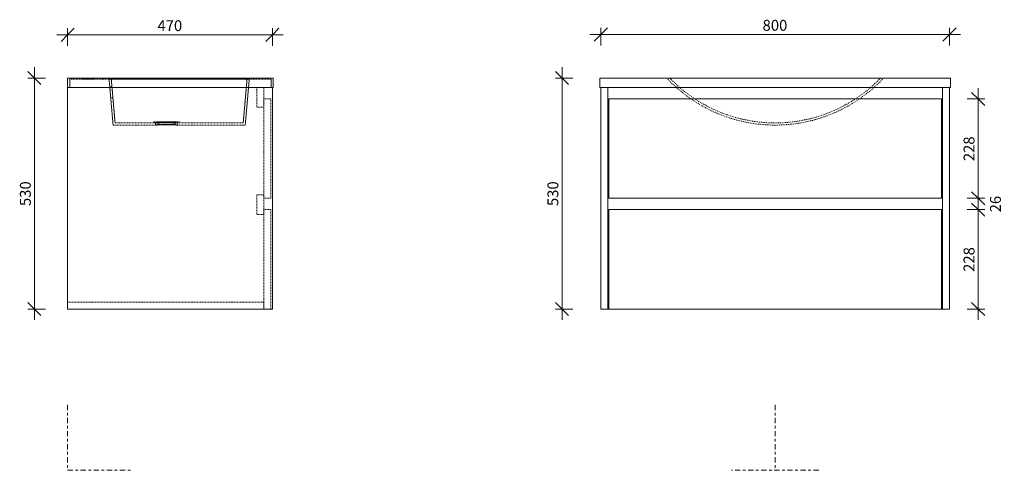
# Model space of a CAD drawing. Units: millimetres. Extents: x -1108 to 1152, y 0 to 1034.
import ezdxf

# ---------------------------------------------------------------- set-up
doc = ezdxf.new("R2010")
doc.units = ezdxf.units.MM
for name, pattern in [('Center', [29.999999, 12, -6, 6, -6]), ('Dash', [4, 2, -2]), ('Hidden', [3.5, 2, -1.5])]:
    doc.linetypes.add(name, pattern=pattern)
for name, color, linetype, lineweight in [('A-ANNO-DIMS', 211, 'Continuous', 9), ('A-ANNO-DIMS-10', 211, 'Continuous', 9), ('A-DETL-CNTR', 5, 'Center', 18), ('A-DETL-HDLN', 90, 'Continuous', 18), ('P-SANR-FIXT', 6, 'Continuous', 18)]:
    doc.layers.add(name, color=color, linetype=linetype, lineweight=lineweight)
doc.styles.add('Arial', font='arial.ttf', dxfattribs={"height": 25})
doc.dimstyles.new('2_5mm_Black', dxfattribs={"dimscale": 304.8, "dimtxt": 25.506485, "dimasz": 0.098425, "dimexe": 0.049213, "dimexo": 0.0625, "dimgap": 0.003281, "dimtad": 1, "dimdec": 0, "dimzin": 0, "dimdsep": 46, "dimtxsty": 'Arial', "dimblk1": 'OBLIQUE', "dimblk2": 'OBLIQUE', "dimsah": 1, "dimcen": 0.09, "dimdle": 0.082021, "dimazin": 0, "dimtfac": 1, "dimtdec": 4, "dimtix": 1, "dimtmove": 0, "dimatfit": 3, "dimfxl": 0.082021, "dimfxlon": 1, "dimtvp": 1, "dimtolj": 1, "dimtzin": 0, "dimarcsym": 2})
doc.dimstyles.new('2_5mm_Black_1', dxfattribs={"dimscale": 304.8, "dimtxt": 25.506485, "dimasz": 0.098425, "dimexe": 0.049213, "dimexo": 0.0625, "dimgap": 0.003281, "dimtad": 1, "dimdec": 0, "dimzin": 0, "dimdsep": 46, "dimtxsty": 'Arial', "dimblk1": 'OBLIQUE', "dimblk2": 'OBLIQUE', "dimsah": 1, "dimcen": 0.09, "dimdle": 0.082021, "dimazin": 0, "dimtfac": 1, "dimtdec": 4, "dimtix": 1, "dimtmove": 2, "dimatfit": 3, "dimfxl": 0.082021, "dimfxlon": 1, "dimtvp": 1, "dimtolj": 1, "dimtzin": 0, "dimarcsym": 2})

# ---------------------------------------------------------------- blocks, each defined once
blk = doc.blocks.new('Mezzo - Type 1-3424711-Section 1')
at = {"layer": 'A-DETL-HDLN', "linetype": 'Hidden'}
for p, q in [((-992.8, 897), (-530.8, 897)), ((-897.5, 897), (-902.5, 897)), ((-897.5, 897), (-586, 897)), ((-586, 897), (-897.5, 897)), ((-581, 897), (-586, 897)), ((-896, 880.2), (-901.1, 880.2)), ((-563.8, 878), (-563.8, 833)), ((-547.8, 833), (-547.8, 878)), ((-527.8, 370), (-527.8, 878)), ((-898.9, 855.2), (-893.8, 855.2)), ((-531.8, 852), (-547.8, 852)), ((-547.8, 852), (-547.8, 624)), ((-531.8, 624), (-531.8, 852)), ((-563.8, 833), (-547.8, 833)), ((-893.3, 792), (-888.3, 792)), ((-888.8, 797), (-795.8, 797)), ((-888.3, 792), (-795.8, 792)), ((-799.7, 799.3), (-770.8, 799.3)), ((-799.7, 799.3), (-770.8, 799.3)), ((-799.7, 798.3), (-770.8, 798.3)), ((-799.7, 798.3), (-770.8, 798.3)), ((-795.8, 797), (-795.8, 792)), ((-795.7, 798.3), (-795.7, 792.3)), ((-795.7, 798.3), (-770.8, 798.3)), ((-790.7, 799.3), (-790.7, 794.3)), ((-790.7, 799.3), (-770.8, 799.3)), ((-770.8, 794.3), (-790.7, 794.3)), ((-786.8, 794.3), (-786.8, 792.3)), ((-786.8, 794.3), (-782.8, 794.3)), ((-782.8, 794.3), (-778.8, 794.3)), ((-780.8, 794.3), (-776.8, 794.3)), ((-776.8, 794.3), (-772.8, 794.3)), ((-774.8, 794.3), (-770.8, 794.3)), ((-770.8, 799.3), (-741.8, 799.3)), ((-770.8, 799.3), (-741.8, 799.3)), ((-770.8, 798.3), (-745.8, 798.3)), ((-770.8, 798.3), (-741.8, 798.3)), ((-770.8, 798.3), (-741.8, 798.3)), ((-750.8, 794.3), (-770.8, 794.3)), ((-770.8, 794.3), (-766.8, 794.3)), ((-770.8, 792.3), (-745.8, 792.3)), ((-768.8, 794.3), (-764.8, 794.3)), ((-768.8, 794.3), (-764.8, 794.3)), ((-764.8, 794.3), (-760.8, 794.3)), ((-762.8, 794.3), (-762.8, 792.3)), ((-762.8, 794.3), (-758.8, 794.3)), ((-760.8, 792.3), (-760.8, 794.3)), ((-760.8, 792.3), (-760.8, 794.3)), ((-758.8, 794.3), (-754.8, 794.3)), ((-750.8, 794.3), (-750.8, 799.3)), ((-745.8, 792.3), (-745.8, 798.3)), ((-745.8, 797), (-594.8, 797)), ((-745.8, 792), (-745.8, 797)), ((-745.8, 792), (-595.2, 792)), ((-595.2, 792), (-590.2, 792)), ((-563.8, 632), (-563.8, 587)), ((-547.8, 632), (-563.8, 632)), ((-547.8, 587), (-547.8, 632)), ((-547.8, 624), (-531.8, 624)), ((-531.8, 598), (-547.8, 598)), ((-547.8, 598), (-547.8, 370)), ((-531.8, 370), (-531.8, 598)), ((-563.8, 587), (-547.8, 587)), ((-997.8, 386), (-547.8, 386)), ((-547.8, 386), (-547.8, 370))]:
    blk.add_line(p, q, dxfattribs=at)
at = {"layer": 'A-DETL-HDLN', "linetype": 'Hidden', "flags": 128}
for points in [[(-893.3, 792), (-893.7, 796.4), (-894.9, 809.6), (-896.8, 831.1), (-899.3, 860.5), (-902.5, 897)], [(-902.5, 897), (-899.3, 860.5), (-896.8, 831.1), (-894.9, 809.6), (-893.7, 796.4), (-893.3, 792)], [(-897.5, 897.3), (-894.2, 858.9), (-891.6, 829.1), (-889.8, 808.7), (-888.9, 798.3), (-889.8, 808.7), (-891.6, 829.1), (-894.2, 858.9), (-897.5, 897.3)], [(-586, 897.3), (-589.4, 858.9), (-592, 829.1), (-593.8, 808.7), (-594.7, 798.3), (-593.8, 808.7), (-592, 829.1), (-589.4, 858.9), (-586, 897.3)], [(-590.2, 792), (-589.8, 796.4), (-588.7, 809.6), (-586.8, 831.1), (-584.2, 860.5), (-581, 897)], [(-581, 897), (-584.2, 860.5), (-586.8, 831.1), (-588.7, 809.6), (-589.8, 796.4), (-590.2, 792)], [(-900, 867.7), (-900.2, 870.7), (-900.5, 873.5), (-900.7, 876), (-900.9, 878), (-901, 879.4), (-901, 880.1), (-901, 879.4), (-900.9, 878), (-900.7, 876), (-900.5, 873.5), (-900.2, 870.7), (-900, 867.7)], [(-900, 867.7), (-899.7, 864.7), (-899.5, 861.9), (-899.2, 859.4), (-899.1, 857.4), (-898.9, 856), (-898.9, 855.3), (-898.9, 856), (-899.1, 857.4), (-899.2, 859.4), (-899.5, 861.9), (-899.7, 864.7), (-900, 867.7)], [(-894.9, 867.7), (-895.2, 870.7), (-895.5, 873.5), (-895.7, 876), (-895.8, 878), (-896, 879.4), (-896, 880.1), (-896, 879.4), (-895.8, 878), (-895.7, 876), (-895.5, 873.5), (-895.2, 870.7), (-894.9, 867.7)], [(-894.9, 867.7), (-894.7, 864.7), (-894.4, 861.9), (-894.2, 859.4), (-894, 857.4), (-893.9, 856), (-893.9, 855.3), (-893.9, 856), (-894, 857.4), (-894.2, 859.4), (-894.4, 861.9), (-894.7, 864.7), (-894.9, 867.7)]]:
    blk.add_lwpolyline(points, dxfattribs=at)
at = {"layer": 'A-DETL-HDLN', "linetype": 'Hidden'}
for points, knots in [([(-900.5, 900), (-900.3, 900), (-900, 900), (-899.7, 899.9), (-899.4, 899.8), (-899.1, 899.7), (-898.8, 899.5), (-898.5, 899.2), (-898.4, 899.1)], [0, 0, 0, 0, 0.25, 0.375, 0.5, 0.625, 0.75, 1, 1, 1, 1]), ([(-770.8, 797.9), (-772.3, 797.9), (-775.3, 797.9), (-779.4, 797.8), (-783.4, 797.7), (-787, 797.5), (-790.1, 797.4), (-792.6, 797.2), (-794.4, 797.1), (-795.4, 797), (-795.8, 797), (-795.8, 797), (-795.8, 797)], [0, 0, 0, 0, 0.0555556, 0.1111111, 0.1666667, 0.2222222, 0.2777778, 0.3333333, 0.3888889, 0.4444444, 0.4791667, 0.5000426, 0.5000426, 0.5000426, 0.5000426]), ([(-795.8, 797), (-795.8, 797), (-795.8, 797), (-795.2, 797), (-793.5, 797.2), (-791.7, 797.3), (-790, 797.4), (-788.1, 797.5), (-785.4, 797.6), (-779.8, 797.8), (-774.6, 797.9), (-770.8, 797.9)], [0.5000434, 0.5000434, 0.5000434, 0.5000434, 0.5138889, 0.5833333, 0.6527778, 0.6875, 0.7222222, 0.7569444, 0.7916667, 0.8611111, 1, 1, 1, 1]), ([(-770.8, 792.9), (-772.3, 792.9), (-775.3, 792.9), (-779.4, 792.8), (-783.4, 792.7), (-787, 792.5), (-790.1, 792.4), (-792.6, 792.2), (-794.4, 792.1), (-795.4, 792), (-795.8, 792), (-795.8, 792), (-795.8, 792)], [0, 0, 0, 0, 0.0555556, 0.1111111, 0.1666667, 0.2222222, 0.2777778, 0.3333333, 0.3888889, 0.4444444, 0.4791667, 0.4999566, 0.4999566, 0.4999566, 0.4999566]), ([(-795.8, 792), (-795.8, 792), (-795.8, 792), (-795.2, 792), (-793.5, 792.2), (-791.7, 792.3), (-790, 792.4), (-788.1, 792.5), (-785.4, 792.6), (-779.8, 792.8), (-774.6, 792.9), (-770.8, 792.9)], [0.4999574, 0.4999574, 0.4999574, 0.4999574, 0.5138889, 0.5833333, 0.6527778, 0.6875, 0.7222222, 0.7569444, 0.7916667, 0.8611111, 1, 1, 1, 1]), ([(-770.8, 797.9), (-769.3, 797.9), (-766.4, 797.9), (-762.3, 797.8), (-758.3, 797.7), (-754.7, 797.5), (-751.6, 797.4), (-749.1, 797.2), (-747.2, 797.1), (-746.2, 797), (-745.9, 797), (-745.8, 797), (-745.8, 797)], [0, 0, 0, 0, 0.0555556, 0.1111111, 0.1666667, 0.2222222, 0.2777778, 0.3333333, 0.3888889, 0.4444444, 0.4791667, 0.4999566, 0.4999566, 0.4999566, 0.4999566]), ([(-745.8, 797), (-745.8, 797), (-745.9, 797), (-746.5, 797), (-748.2, 797.2), (-750, 797.3), (-751.7, 797.4), (-753.5, 797.5), (-756.2, 797.6), (-761.8, 797.8), (-767.1, 797.9), (-770.8, 797.9)], [0.4999574, 0.4999574, 0.4999574, 0.4999574, 0.5138889, 0.5833333, 0.6527778, 0.6875, 0.7222222, 0.7569444, 0.7916667, 0.8611111, 1, 1, 1, 1]), ([(-770.8, 792.9), (-769.3, 792.9), (-766.4, 792.9), (-762.3, 792.8), (-758.3, 792.7), (-754.7, 792.5), (-751.6, 792.4), (-749.1, 792.2), (-747.2, 792.1), (-746.2, 792), (-745.9, 792), (-745.8, 792), (-745.8, 792)], [0, 0, 0, 0, 0.0555556, 0.1111111, 0.1666667, 0.2222222, 0.2777778, 0.3333333, 0.3888889, 0.4444444, 0.4791667, 0.5000426, 0.5000426, 0.5000426, 0.5000426]), ([(-745.8, 792), (-745.8, 792), (-745.9, 792), (-746.5, 792), (-748.2, 792.2), (-750, 792.3), (-751.7, 792.4), (-753.5, 792.5), (-756.2, 792.6), (-761.8, 792.8), (-767.1, 792.9), (-770.8, 792.9)], [0.5000434, 0.5000434, 0.5000434, 0.5000434, 0.5138889, 0.5833333, 0.6527778, 0.6875, 0.7222222, 0.7569444, 0.7916667, 0.8611111, 1, 1, 1, 1])]:
    blk.add_open_spline(points, degree=3, knots=knots, dxfattribs=at)
for points in [[(-897.5, 897.3), (-897.5, 897.5), (-897.6, 897.9), (-897.9, 898.5), (-898.2, 898.9), (-898.4, 899.1)], [(-898.4, 899.1), (-898.2, 898.9), (-897.9, 898.5), (-897.6, 897.9), (-897.5, 897.5), (-897.5, 897.3)]]:
    blk.add_open_spline(points, degree=3, dxfattribs=at)
at = {"layer": 'P-SANR-FIXT', "color": 7}
for p, q in [((-997.8, 900), (-997.8, 897)), ((-997.8, 900), (-994.8, 900)), ((-997.8, 900), (-994.8, 900)), ((-997.8, 897), (-997.8, 878)), ((-528.8, 900), (-994.8, 900)), ((-992.8, 878), (-992.8, 897)), ((-965.1, 900), (-965.1, 897)), ((-965.1, 900), (-950.1, 900)), ((-950.1, 897), (-965.1, 897)), ((-950.1, 900), (-935.1, 900)), ((-935.1, 897), (-950.1, 897)), ((-935.1, 897), (-935.1, 900)), ((-902.5, 897), (-897.5, 897)), ((-583, 900), (-900.5, 900)), ((-586, 897), (-581, 897)), ((-530.8, 878), (-530.8, 897)), ((-528.8, 900), (-525.8, 900)), ((-528.8, 900), (-525.8, 900)), ((-525.8, 897), (-525.8, 900)), ((-525.8, 878), (-525.8, 897)), ((-997.8, 878), (-994.8, 878)), ((-997.8, 878), (-994.8, 878)), ((-997.8, 878), (-527.8, 878)), ((-997.8, 878), (-527.8, 878)), ((-997.8, 878), (-997.8, 370)), ((-997.8, 878), (-997.8, 370)), ((-994.8, 878), (-528.8, 878)), ((-530.8, 878), (-992.8, 878)), ((-547.8, 878), (-563.8, 878)), ((-528.8, 878), (-525.8, 878)), ((-528.8, 878), (-525.8, 878)), ((-527.8, 370), (-527.8, 878)), ((-799.8, 799.3), (-799.8, 798.3)), ((-795.6, 792.3), (-770.8, 792.3)), ((-795.6, 792.3), (-770.8, 792.3)), ((-782.8, 792.3), (-786.8, 792.3)), ((-778.8, 792.3), (-782.8, 792.3)), ((-780.8, 794.3), (-780.8, 792.3)), ((-780.8, 794.3), (-780.8, 792.3)), ((-780.8, 794.3), (-776.8, 794.3)), ((-776.8, 792.3), (-780.8, 792.3)), ((-776.8, 792.3), (-780.8, 792.3)), ((-778.8, 792.3), (-778.8, 794.3)), ((-776.8, 794.3), (-772.8, 794.3)), ((-772.8, 792.3), (-776.8, 792.3)), ((-772.8, 792.3), (-776.8, 792.3)), ((-774.8, 794.3), (-774.8, 792.3)), ((-770.8, 792.3), (-774.8, 792.3)), ((-772.8, 792.3), (-772.8, 794.3)), ((-772.8, 792.3), (-772.8, 794.3)), ((-770.8, 799.3), (-750.8, 799.3)), ((-766.8, 792.3), (-770.8, 792.3)), ((-768.8, 794.3), (-768.8, 792.3)), ((-768.8, 794.3), (-768.8, 792.3)), ((-764.8, 792.3), (-768.8, 792.3)), ((-764.8, 792.3), (-768.8, 792.3)), ((-766.8, 792.3), (-766.8, 794.3)), ((-764.8, 794.3), (-760.8, 794.3)), ((-760.8, 792.3), (-764.8, 792.3)), ((-760.8, 792.3), (-764.8, 792.3)), ((-758.8, 792.3), (-762.8, 792.3)), ((-754.8, 792.3), (-758.8, 792.3)), ((-754.8, 792.3), (-754.8, 794.3)), ((-741.7, 798.3), (-741.7, 799.3)), ((-997.8, 370), (-997.8, 386)), ((-547.8, 370), (-997.8, 370)), ((-527.8, 370), (-997.8, 370)), ((-527.8, 370), (-997.8, 370)), ((-547.8, 370), (-531.8, 370))]:
    blk.add_line(p, q, dxfattribs=at)
for points in [[(-898.4, 899.1), (-898.5, 899.2), (-898.8, 899.5), (-899.1, 899.7), (-899.4, 899.8), (-899.7, 899.9), (-900, 900), (-900.3, 900), (-900.5, 900)], [(-583, 900), (-583.2, 900), (-583.5, 900), (-583.9, 899.9), (-584.1, 899.8), (-584.4, 899.7), (-584.8, 899.5), (-585, 899.2), (-585.2, 899.1)], [(-585.2, 899.1), (-585, 899.2), (-584.8, 899.5), (-584.4, 899.7), (-584.1, 899.8), (-583.9, 899.9), (-583.5, 900), (-583.2, 900), (-583, 900)]]:
    blk.add_open_spline(points, degree=3, knots=[0, 0, 0, 0, 0.25, 0.375, 0.5, 0.625, 0.75, 1, 1, 1, 1], dxfattribs=at)
for points in [[(-585.2, 899.1), (-585.3, 898.9), (-585.6, 898.5), (-585.9, 897.9), (-586, 897.5), (-586, 897.3)], [(-586, 897.3), (-586, 897.5), (-585.9, 897.9), (-585.6, 898.5), (-585.3, 898.9), (-585.2, 899.1)]]:
    blk.add_open_spline(points, degree=3, dxfattribs=at)
blk = doc.blocks.new('Mezzo - Type 1-3424711-Section 2')
at = {"layer": 'P-SANR-FIXT', "color": 7}
for p, q in [((1150, 900), (1150, 897)), ((1150, 900), (1153, 900)), ((1150, 897), (1150, 878)), ((1951, 900), (1153, 900)), ((1951, 900), (1954, 900)), ((1954, 897), (1954, 900)), ((1954, 878), (1954, 897)), ((1150, 878), (1153, 878)), ((1152, 370), (1152, 878)), ((1153, 878), (1951, 878)), ((1168, 370), (1168, 878)), ((1936, 370), (1936, 878)), ((1951, 878), (1954, 878)), ((1952, 370), (1952, 878)), ((1170, 624), (1170, 852)), ((1170, 852), (1934, 852)), ((1934, 852), (1934, 624)), ((1170, 833), (1168, 833)), ((1936, 833), (1934, 833)), ((1170, 632), (1168, 632)), ((1934, 624), (1170, 624)), ((1936, 632), (1934, 632)), ((1170, 370), (1170, 598)), ((1170, 598), (1934, 598)), ((1934, 598), (1934, 370)), ((1170, 587), (1168, 587)), ((1936, 587), (1934, 587)), ((1168, 386), (1170, 386)), ((1934, 386), (1936, 386)), ((1168, 370), (1152, 370)), ((1170, 370), (1168, 370)), ((1934, 370), (1170, 370)), ((1936, 370), (1934, 370)), ((1952, 370), (1936, 370))]:
    blk.add_line(p, q, dxfattribs=at)
blk = doc.blocks.new('DIMBLOCK1-Section 1')
at = {"layer": 'A-ANNO-DIMS-10'}
for p, q in [((-1022.8, 999.1), (-502.8, 999.1)), ((-997.8, 999.1), (-997.8, 1014.1)), ((-997.8, 999.1), (-997.8, 974.1)), ((-527.8, 999.1), (-527.8, 1014.1)), ((-527.8, 999.1), (-527.8, 974.1))]:
    blk.add_line(p, q, dxfattribs=at)
at = {"layer": 'A-ANNO-DIMS-10', "lineweight": 18}
for p, q in [((-997.8, 999.1), (-1012.8, 984.1)), ((-997.8, 999.1), (-982.8, 1014.1)), ((-527.8, 999.1), (-542.8, 984.1)), ((-527.8, 999.1), (-512.8, 1014.1))]:
    blk.add_line(p, q, dxfattribs=at)
at = {"layer": 'A-ANNO-DIMS-10', "color": 0, "insert": (-791.6, 1032.6), "char_height": 25, "width": 69.221, "attachment_point": 1, "line_spacing_factor": 0.941778, "style": 'Arial'}
blk.add_mtext('470', dxfattribs=at)
blk = doc.blocks.new('_Oblique')
at = {"color": 0, "linetype": 'ByBlock', "lineweight": -2}
blk.add_line((-0.5, -0.5), (0.5, 0.5), dxfattribs=at)
blk = doc.blocks.new('DIMBLOCK2-Section 1')
at = {"layer": 'A-ANNO-DIMS-10', "lineweight": 18}
for p, q in [((-1073.8, 900), (-1088.8, 915)), ((-1073.8, 900), (-1058.8, 885)), ((-1073.8, 370), (-1088.8, 385)), ((-1073.8, 370), (-1058.8, 355))]:
    blk.add_line(p, q, dxfattribs=at)
at = {"layer": 'A-ANNO-DIMS-10'}
for p, q in [((-1073.8, 925), (-1073.8, 345)), ((-1073.8, 900), (-1088.8, 900)), ((-1073.8, 900), (-1048.8, 900)), ((-1073.8, 370), (-1088.8, 370)), ((-1073.8, 370), (-1048.8, 370))]:
    blk.add_line(p, q, dxfattribs=at)
at = {"layer": 'A-ANNO-DIMS-10', "color": 0, "insert": (-1107.2, 606.2), "char_height": 25, "width": 69.221, "attachment_point": 1, "rotation": 90, "line_spacing_factor": 0.941778, "style": 'Arial'}
blk.add_mtext('530', dxfattribs=at)
blk = doc.blocks.new('DIMBLOCK3-Section 2')
at = {"layer": 'A-ANNO-DIMS-10', "lineweight": 18}
for p, q in [((136.7, 900), (121.7, 915)), ((136.7, 900), (151.7, 885)), ((136.7, 370), (121.7, 385)), ((136.7, 370), (151.7, 355))]:
    blk.add_line(p, q, dxfattribs=at)
at = {"layer": 'A-ANNO-DIMS-10'}
for p, q in [((136.7, 925), (136.7, 345)), ((136.7, 900), (121.7, 900)), ((136.7, 900), (161.7, 900)), ((136.7, 370), (121.7, 370)), ((136.7, 370), (161.7, 370))]:
    blk.add_line(p, q, dxfattribs=at)
at = {"layer": 'A-ANNO-DIMS-10', "color": 0, "insert": (103.3, 606.2), "char_height": 25, "width": 69.221, "attachment_point": 1, "rotation": 90, "line_spacing_factor": 0.941778, "style": 'Arial'}
blk.add_mtext('530', dxfattribs=at)
blk = doc.blocks.new('DIMBLOCK4-Section 2')
at = {"layer": 'A-ANNO-DIMS-10'}
for p, q in [((200.8, 999.9), (1050.8, 999.9)), ((225.8, 999.9), (225.8, 1014.9)), ((225.8, 999.9), (225.8, 974.9)), ((1025.8, 999.9), (1025.8, 1014.9)), ((1025.8, 999.9), (1025.8, 974.9))]:
    blk.add_line(p, q, dxfattribs=at)
at = {"layer": 'A-ANNO-DIMS-10', "lineweight": 18}
for p, q in [((225.8, 999.9), (210.8, 984.9)), ((225.8, 999.9), (240.8, 1014.9)), ((1025.8, 999.9), (1010.8, 984.9)), ((1025.8, 999.9), (1040.8, 1014.9))]:
    blk.add_line(p, q, dxfattribs=at)
at = {"layer": 'A-ANNO-DIMS-10', "color": 0, "insert": (596.9, 1033.4), "char_height": 25, "width": 69.221, "attachment_point": 1, "line_spacing_factor": 0.941778, "style": 'Arial'}
blk.add_mtext('800', dxfattribs=at)
blk = doc.blocks.new('DIMBLOCK5-Section 2')
at = {"layer": 'A-ANNO-DIMS-10', "lineweight": 18}
for p, q in [((1091.6, 598), (1076.6, 613)), ((1091.6, 598), (1106.6, 583)), ((1091.6, 370), (1076.6, 385)), ((1091.6, 370), (1106.6, 355))]:
    blk.add_line(p, q, dxfattribs=at)
at = {"layer": 'A-ANNO-DIMS-10'}
for p, q in [((1091.6, 623), (1091.6, 345)), ((1091.6, 598), (1066.6, 598)), ((1091.6, 598), (1106.6, 598)), ((1091.6, 370), (1066.6, 370)), ((1091.6, 370), (1106.6, 370))]:
    blk.add_line(p, q, dxfattribs=at)
at = {"layer": 'A-ANNO-DIMS-10', "color": 0, "insert": (1058.1, 455.2), "char_height": 25, "width": 69.221, "attachment_point": 1, "rotation": 90, "line_spacing_factor": 0.941778, "style": 'Arial'}
blk.add_mtext('228', dxfattribs=at)
blk = doc.blocks.new('DIMBLOCK6-Section 2')
at = {"layer": 'A-ANNO-DIMS-10', "lineweight": 18}
for p, q in [((1091.6, 852), (1076.6, 867)), ((1091.6, 852), (1106.6, 837)), ((1091.6, 624), (1076.6, 639)), ((1091.6, 624), (1106.6, 609))]:
    blk.add_line(p, q, dxfattribs=at)
at = {"layer": 'A-ANNO-DIMS-10'}
for p, q in [((1091.6, 877), (1091.6, 599)), ((1091.6, 852), (1066.6, 852)), ((1091.6, 852), (1106.6, 852)), ((1091.6, 624), (1066.6, 624)), ((1091.6, 624), (1106.6, 624))]:
    blk.add_line(p, q, dxfattribs=at)
at = {"layer": 'A-ANNO-DIMS-10', "color": 0, "insert": (1058.1, 709.2), "char_height": 25, "width": 69.221, "attachment_point": 1, "rotation": 90, "line_spacing_factor": 0.941778, "style": 'Arial'}
blk.add_mtext('228', dxfattribs=at)
blk = doc.blocks.new('DIMBLOCK7-Section 2')
at = {"layer": 'A-ANNO-DIMS-10', "lineweight": 18}
for p, q in [((1091.6, 624), (1076.6, 639)), ((1091.6, 598), (1076.6, 613)), ((1091.6, 624), (1106.6, 609)), ((1091.6, 598), (1106.6, 583))]:
    blk.add_line(p, q, dxfattribs=at)
at = {"layer": 'A-ANNO-DIMS-10'}
for p, q in [((1091.6, 649), (1091.6, 573)), ((1091.6, 624), (1066.6, 624)), ((1091.6, 624), (1106.6, 624)), ((1091.6, 598), (1066.6, 598)), ((1091.6, 598), (1106.6, 598))]:
    blk.add_line(p, q, dxfattribs=at)
at = {"layer": 'A-ANNO-DIMS-10', "color": 0, "insert": (1118.8, 591.8), "char_height": 25, "width": 46.147, "attachment_point": 1, "rotation": 90, "line_spacing_factor": 0.941778, "style": 'Arial'}
blk.add_mtext('26', dxfattribs=at)

msp = doc.modelspace()

# ---------------------------------------------------------------- linework, layer by layer
at = {"layer": 'A-DETL-CNTR'}
for p, q in [((-997.8, 150), (-997.8, 0)), ((625.8, 150), (625.8, 0)), ((725.8, 0), (525.8, 0)), ((-997.8, 0), (-847.8, 0))]:
    msp.add_line(p, q, dxfattribs=at)
at = {"layer": 'A-DETL-HDLN', "linetype": 'Dash'}
for radius, start, end in [(340.8, 223.7802, 316.2198), (335.8, 224.1052, 315.8948)]:
    msp.add_arc((625.8, 1132.8), radius, start, end, dxfattribs=at)

# ---------------------------------------------------------------- block references
at = {"layer": 'P-SANR-FIXT'}
msp.add_blockref('Mezzo - Type 1-3424711-Section 1', (0, 0), dxfattribs=at)
at = {"layer": 'P-SANR-FIXT', "color": 7}
msp.add_blockref('Mezzo - Type 1-3424711-Section 2', (-926.2, 0), dxfattribs=at)

# ---------------------------------------------------------------- dimensions: what is measured, and where the dimension line sits
at = {"layer": 'A-ANNO-DIMS'}
for base, p1, p2, override, picture, middle in [((-527.8, 999.1), (-997.8, 974.1), (-527.8, 974.1), {"dimpost": '<>', "dimfxl": 470}, 'DIMBLOCK1-Section 1', (-762.8, 1012.9)), ((1025.8, 999.9), (225.8, 974.9), (1025.8, 974.9), {"dimpost": '<>', "dimfxl": 800}, 'DIMBLOCK4-Section 2', (625.8, 1013.7))]:
    dim = msp.add_linear_dim(base=base, p1=p1, p2=p2, dimstyle='2_5mm_Black', override=override, dxfattribs=at)
    dim.commit()
    dim.dimension.update_dxf_attribs({"geometry": picture, "text_midpoint": middle})
for base, p1, p2, override, picture, middle in [((-1073.8, 370), (-1048.8, 900), (-1048.8, 370), {"dimpost": '<>', "dimfxl": 530}, 'DIMBLOCK2-Section 1', (-1087.6, 635)), ((136.7, 370), (161.7, 900), (161.7, 370), {"dimpost": '<>', "dimfxl": 530}, 'DIMBLOCK3-Section 2', (123, 635)), ((1091.6, 624), (1066.6, 852), (1066.6, 624), {"dimpost": '<>', "dimfxl": 228}, 'DIMBLOCK6-Section 2', (1077.8, 738)), ((1091.6, 370), (1066.6, 598), (1066.6, 370), {"dimpost": '<>', "dimfxl": 228}, 'DIMBLOCK5-Section 2', (1077.8, 484))]:
    dim = msp.add_linear_dim(base=base, p1=p1, p2=p2, angle=90, dimstyle='2_5mm_Black', override=override, dxfattribs=at)
    dim.commit()
    dim.dimension.update_dxf_attribs({"geometry": picture, "text_midpoint": middle})
dim = msp.add_linear_dim(base=(1091.6, 598), p1=(1066.6, 624), p2=(1066.6, 598), angle=90, dimstyle='2_5mm_Black_1', override={"dimpost": '<>', "dimfxl": 26}, dxfattribs=at)
dim.commit()
dim.dimension.update_dxf_attribs({"geometry": 'DIMBLOCK7-Section 2', "text_midpoint": (1135.4, 614.8), "dimtype": 160, "text_rotation": 90})

doc.saveas('drawing.dxf')
